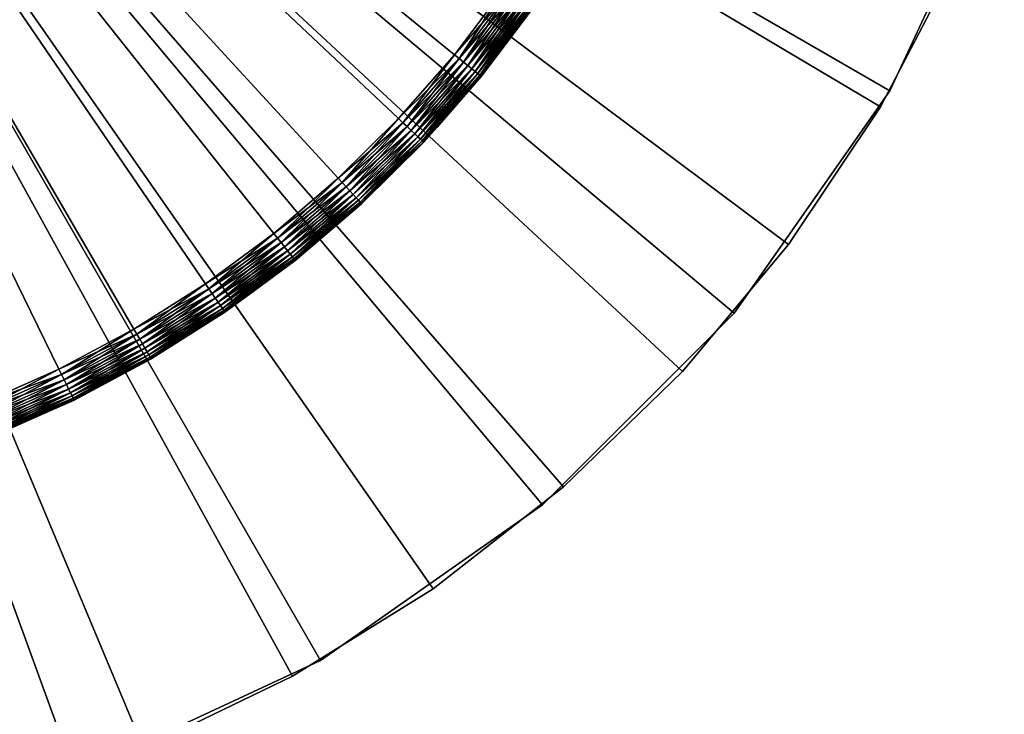
# Model space of a CAD drawing. Extents: x -22 to 22, y -132 to 22.
# Drawn here: x 7 to 21, y -20 to -10 of the extents above; entities that cross this region are included whole.
import ezdxf

# ---------------------------------------------------------------- set-up
doc = ezdxf.new("R2010")
doc.units = 0
for name, color, linetype in [('L2', 7, 'CONTINUOUS'), ('L3', 7, 'CONTINUOUS'), ('L4', 7, 'CONTINUOUS')]:
    doc.layers.add(name, color=color, linetype=linetype)

msp = doc.modelspace()

# ---------------------------------------------------------------- linework, layer by layer
at = {"layer": 'L2', "color": 7}
for points in [[(7.695453, -21.14308, -230), (3.907084, -22.15817, -230), (0, 0, -230)], [(17.236, -14.46272, -230), (14.46272, -17.236, -230), (0, 0, -230)], [(0, 0, -230), (14.46272, -17.236, -230), (11.25, -19.48557, -230)], [(0, 0, -230), (11.25, -19.48557, -230), (7.695453, -21.14308, -230)], [(0, 0, -230), (21.14308, -7.695453, -230), (19.48557, -11.25, -230)], [(0, 0, -230), (19.48557, -11.25, -230), (17.236, -14.46272, -230)], [(14.46272, -17.236), (17.236, -14.46272), (0, 0)], [(0, 0), (17.236, -14.46272), (19.48557, -11.25)], [(0, 0), (19.48557, -11.25), (21.14308, -7.695453)], [(3.907084, -22.15817), (7.695453, -21.14308), (0, 0)], [(0, 0), (7.695453, -21.14308), (11.25, -19.48557)], [(0, 0), (11.25, -19.48557), (14.46272, -17.236)], [(19.48557, -11.25), (19.48557, -11.25, -230), (21.14308, -7.695453, -230)], [(19.48557, -11.25), (21.14308, -7.695453, -230), (21.14308, -7.695453)], [(17.236, -14.46272), (17.236, -14.46272, -230), (19.48557, -11.25, -230)], [(17.236, -14.46272), (19.48557, -11.25, -230), (19.48557, -11.25)], [(14.46272, -17.236), (14.46272, -17.236, -230), (17.236, -14.46272, -230)], [(14.46272, -17.236), (17.236, -14.46272, -230), (17.236, -14.46272)], [(11.25, -19.48557), (11.25, -19.48557, -230), (14.46272, -17.236, -230)], [(11.25, -19.48557), (14.46272, -17.236, -230), (14.46272, -17.236)], [(7.695453, -21.14308), (7.695453, -21.14308, -230), (11.25, -19.48557, -230)], [(7.695453, -21.14308), (11.25, -19.48557, -230), (11.25, -19.48557)]]:
    msp.add_3dface(points, dxfattribs=at)
at = {"layer": 'L3', "color": 7}
for points in [[(9.586187, -14.03941, -2), (8.548145, -14.69453, -2), (0, 0, -2)], [(0, 0, -2), (8.548145, -14.69453, -2), (7.465539, -15.27304, -2)], [(0, 0, -2), (7.465539, -15.27304, -2), (6.344009, -15.77192, -2)], [(12.38013, -11.65043, -2), (11.50718, -12.51338, -2), (0, 0, -2)], [(0, 0, -2), (11.50718, -12.51338, -2), (10.57425, -13.31109, -2)], [(0, 0, -2), (10.57425, -13.31109, -2), (9.586187, -14.03941, -2)], [(0, 0, -2), (13.92816, -9.747121, -2), (13.18852, -10.72674, -2)], [(0, 0, -2), (13.18852, -10.72674, -2), (12.38013, -11.65043, -2)], [(11.50718, -12.51338, 3), (12.38013, -11.65043, 3), (0, 0, 3)], [(0, 0, 3), (12.38013, -11.65043, 3), (13.18852, -10.72674, 3)], [(0, 0, 3), (13.18852, -10.72674, 3), (13.92816, -9.747121, 3)], [(8.548145, -14.69453, 3), (9.586187, -14.03941, 3), (0, 0, 3)], [(0, 0, 3), (9.586187, -14.03941, 3), (10.57425, -13.31109, 3)], [(0, 0, 3), (10.57425, -13.31109, 3), (11.50718, -12.51338, 3)], [(0, 0, 3), (6.344009, -15.77192, 3), (7.465539, -15.27304, 3)], [(0, 0, 3), (7.465539, -15.27304, 3), (8.548145, -14.69453, 3)], [(13.25588, -10.78152, -1.992404), (13.18852, -10.72674, -2), (13.92816, -9.747121, -2)], [(13.92816, -9.747121, 3), (13.18852, -10.72674, 3), (13.99929, -9.796902, 2.992404)], [(13.99929, -9.796902, 2.992404), (13.18852, -10.72674, 3), (13.25588, -10.78152, 2.992404)], [(13.25588, -10.78152, -1.992404), (13.92816, -9.747121, -2), (13.99929, -9.796902, -1.992404)], [(13.32119, -10.83464, -1.969846), (13.25588, -10.78152, -1.992404), (13.99929, -9.796902, -1.992404)], [(13.99929, -9.796902, 2.992404), (13.25588, -10.78152, 2.992404), (14.06827, -9.845171, 2.969846)], [(13.32119, -10.83464, -1.969846), (13.99929, -9.796902, -1.992404), (14.06827, -9.845171, -1.969846)], [(14.06827, -9.845171, 2.969846), (13.25588, -10.78152, 2.992404), (13.32119, -10.83464, 2.969846)], [(13.38247, -10.88448, -1.933013), (13.32119, -10.83464, -1.969846), (14.06827, -9.845171, -1.969846)], [(14.06827, -9.845171, 2.969846), (13.32119, -10.83464, 2.969846), (14.13299, -9.890461, 2.933013)], [(14.13299, -9.890461, 2.933013), (13.32119, -10.83464, 2.969846), (13.38247, -10.88448, 2.933013)], [(13.38247, -10.88448, -1.933013), (14.06827, -9.845171, -1.969846), (14.13299, -9.890461, -1.933013)], [(13.43786, -10.92953, -1.883022), (13.38247, -10.88448, -1.933013), (14.13299, -9.890461, -1.933013)], [(14.13299, -9.890461, 2.933013), (13.38247, -10.88448, 2.933013), (14.19148, -9.931395, 2.883022)], [(14.19148, -9.931395, 2.883022), (13.38247, -10.88448, 2.933013), (13.43786, -10.92953, 2.883022)], [(13.43786, -10.92953, -1.883022), (14.13299, -9.890461, -1.933013), (14.19148, -9.931395, -1.883022)], [(13.48567, -10.96842, -1.821394), (13.43786, -10.92953, -1.883022), (14.19148, -9.931395, -1.883022)], [(14.19148, -9.931395, 2.883022), (13.43786, -10.92953, 2.883022), (14.24197, -9.966731, 2.821394)], [(14.24197, -9.966731, 2.821394), (13.43786, -10.92953, 2.883022), (13.48567, -10.96842, 2.821394)], [(13.48567, -10.96842, -1.821394), (14.19148, -9.931395, -1.883022), (14.24197, -9.966731, -1.821394)], [(13.52445, -10.99996, -1.75), (13.48567, -10.96842, -1.821394), (14.24197, -9.966731, -1.821394)], [(14.24197, -9.966731, 2.821394), (13.48567, -10.96842, 2.821394), (14.28293, -9.995393, 2.75)], [(13.52445, -10.99996, -1.75), (14.24197, -9.966731, -1.821394), (14.28293, -9.995393, -1.75)], [(14.28293, -9.995393, 2.75), (13.48567, -10.96842, 2.821394), (13.52445, -10.99996, 2.75)], [(13.55303, -11.0232, -1.67101), (13.52445, -10.99996, -1.75), (14.28293, -9.995393, -1.75)], [(14.28293, -9.995393, 2.75), (13.52445, -10.99996, 2.75), (14.31311, -10.01651, 2.67101)], [(14.31311, -10.01651, 2.67101), (13.52445, -10.99996, 2.75), (13.55303, -11.0232, 2.67101)], [(13.55303, -11.0232, -1.67101), (14.28293, -9.995393, -1.75), (14.31311, -10.01651, -1.67101)], [(13.57053, -11.03744, -1.586824), (13.55303, -11.0232, -1.67101), (14.31311, -10.01651, -1.67101)], [(14.31311, -10.01651, 2.67101), (13.55303, -11.0232, 2.67101), (14.33159, -10.02945, 2.586824)], [(14.33159, -10.02945, 2.586824), (13.55303, -11.0232, 2.67101), (13.57053, -11.03744, 2.586824)], [(13.57053, -11.03744, -1.586824), (14.31311, -10.01651, -1.67101), (14.33159, -10.02945, -1.586824)], [(14.33159, -10.02945, -1.586824), (14.05538, -10.40787, -1.5), (13.57053, -11.03744, -1.586824)], [(14.33159, -10.02945, 2.586824), (13.57053, -11.03744, 2.586824), (14.05538, -10.40787, 2.5)], [(14.33159, -10.02945, -1.586824), (14.33781, -10.0338, -1.5), (14.05538, -10.40787, -1.5)], [(14.05538, -10.40787, 2.5), (14.33781, -10.0338, 2.5), (14.33159, -10.02945, 2.586824)], [(14.33781, -10.0338, -1.5), (14.33781, -10.0338, 2.5), (14.05538, -10.40787, -1.5)], [(14.05538, -10.40787, -1.5), (14.33781, -10.0338, 2.5), (14.05538, -10.40787, 2.5)], [(13.57053, -11.03744, -1.586824), (14.05538, -10.40787, -1.5), (13.57642, -11.04223, -1.5)], [(14.05538, -10.40787, 2.5), (13.57053, -11.03744, 2.586824), (13.57642, -11.04223, 2.5)], [(14.05538, -10.40787, -1.5), (14.05538, -10.40787, 2.5), (13.57642, -11.04223, -1.5)], [(13.57642, -11.04223, -1.5), (14.05538, -10.40787, 2.5), (13.57642, -11.04223, 2.5)], [(12.44335, -11.70993, -1.992404), (12.38013, -11.65043, -2), (13.18852, -10.72674, -2)], [(12.38013, -11.65043, 3), (13.25588, -10.78152, 2.992404), (13.18852, -10.72674, 3)], [(12.44335, -11.70993, 2.992404), (13.25588, -10.78152, 2.992404), (12.38013, -11.65043, 3)], [(12.44335, -11.70993, -1.992404), (13.18852, -10.72674, -2), (13.25588, -10.78152, -1.992404)], [(12.50466, -11.76763, -1.969846), (12.44335, -11.70993, -1.992404), (13.25588, -10.78152, -1.992404)], [(12.44335, -11.70993, 2.992404), (13.32119, -10.83464, 2.969846), (13.25588, -10.78152, 2.992404)], [(12.50466, -11.76763, -1.969846), (13.25588, -10.78152, -1.992404), (13.32119, -10.83464, -1.969846)], [(12.50466, -11.76763, 2.969846), (13.32119, -10.83464, 2.969846), (12.44335, -11.70993, 2.992404)], [(12.56219, -11.82176, -1.933013), (12.50466, -11.76763, -1.969846), (13.32119, -10.83464, -1.969846)], [(12.50466, -11.76763, 2.969846), (13.38247, -10.88448, 2.933013), (13.32119, -10.83464, 2.969846)], [(12.56219, -11.82176, 2.933013), (13.38247, -10.88448, 2.933013), (12.50466, -11.76763, 2.969846)], [(12.56219, -11.82176, -1.933013), (13.32119, -10.83464, -1.969846), (13.38247, -10.88448, -1.933013)], [(12.61418, -11.87069, -1.883022), (12.56219, -11.82176, -1.933013), (13.38247, -10.88448, -1.933013)], [(12.56219, -11.82176, 2.933013), (13.43786, -10.92953, 2.883022), (13.38247, -10.88448, 2.933013)], [(12.61418, -11.87069, 2.883022), (13.43786, -10.92953, 2.883022), (12.56219, -11.82176, 2.933013)], [(12.61418, -11.87069, -1.883022), (13.38247, -10.88448, -1.933013), (13.43786, -10.92953, -1.883022)], [(12.65906, -11.91292, -1.821394), (12.61418, -11.87069, -1.883022), (13.43786, -10.92953, -1.883022)], [(12.61418, -11.87069, 2.883022), (13.48567, -10.96842, 2.821394), (13.43786, -10.92953, 2.883022)], [(12.65906, -11.91292, 2.821394), (13.48567, -10.96842, 2.821394), (12.61418, -11.87069, 2.883022)], [(12.65906, -11.91292, -1.821394), (13.43786, -10.92953, -1.883022), (13.48567, -10.96842, -1.821394)], [(12.69546, -11.94718, -1.75), (12.65906, -11.91292, -1.821394), (13.48567, -10.96842, -1.821394)], [(12.65906, -11.91292, 2.821394), (13.52445, -10.99996, 2.75), (13.48567, -10.96842, 2.821394)], [(12.69546, -11.94718, -1.75), (13.48567, -10.96842, -1.821394), (13.52445, -10.99996, -1.75)], [(12.69546, -11.94718, 2.75), (13.52445, -10.99996, 2.75), (12.65906, -11.91292, 2.821394)], [(12.72229, -11.97242, -1.67101), (12.69546, -11.94718, -1.75), (13.52445, -10.99996, -1.75)], [(12.69546, -11.94718, 2.75), (13.55303, -11.0232, 2.67101), (13.52445, -10.99996, 2.75)], [(12.72229, -11.97242, 2.67101), (13.55303, -11.0232, 2.67101), (12.69546, -11.94718, 2.75)], [(12.72229, -11.97242, -1.67101), (13.52445, -10.99996, -1.75), (13.55303, -11.0232, -1.67101)], [(12.73871, -11.98788, -1.586824), (12.72229, -11.97242, -1.67101), (13.55303, -11.0232, -1.67101)], [(12.72229, -11.97242, 2.67101), (13.57053, -11.03744, 2.586824), (13.55303, -11.0232, 2.67101)], [(12.73871, -11.98788, 2.586824), (13.57053, -11.03744, 2.586824), (12.72229, -11.97242, 2.67101)], [(12.73871, -11.98788, -1.586824), (13.55303, -11.0232, -1.67101), (13.57053, -11.03744, -1.586824)], [(12.93212, -11.77842, -1.5), (12.73871, -11.98788, -1.586824), (13.57053, -11.03744, -1.586824)], [(12.73871, -11.98788, 2.586824), (12.93212, -11.77842, 2.5), (13.57053, -11.03744, 2.586824)], [(13.57053, -11.03744, -1.586824), (13.57642, -11.04223, -1.5), (12.93212, -11.77842, -1.5)], [(12.93212, -11.77842, 2.5), (13.57642, -11.04223, 2.5), (13.57053, -11.03744, 2.586824)], [(13.57642, -11.04223, -1.5), (13.57642, -11.04223, 2.5), (12.93212, -11.77842, -1.5)], [(12.93212, -11.77842, -1.5), (13.57642, -11.04223, 2.5), (12.93212, -11.77842, 2.5)], [(11.56596, -12.57729, -1.992404), (11.50718, -12.51338, -2), (12.38013, -11.65043, -2)], [(12.38013, -11.65043, 3), (11.50718, -12.51338, 3), (12.44335, -11.70993, 2.992404)], [(11.56596, -12.57729, -1.992404), (12.38013, -11.65043, -2), (12.44335, -11.70993, -1.992404)], [(12.44335, -11.70993, 2.992404), (11.50718, -12.51338, 3), (11.56596, -12.57729, 2.992404)], [(11.62294, -12.63926, -1.969846), (11.56596, -12.57729, -1.992404), (12.44335, -11.70993, -1.992404)], [(12.44335, -11.70993, 2.992404), (11.56596, -12.57729, 2.992404), (12.50466, -11.76763, 2.969846)], [(12.50466, -11.76763, 2.969846), (11.56596, -12.57729, 2.992404), (11.62294, -12.63926, 2.969846)], [(11.62294, -12.63926, -1.969846), (12.44335, -11.70993, -1.992404), (12.50466, -11.76763, -1.969846)], [(11.67641, -12.6974, -1.933013), (11.62294, -12.63926, -1.969846), (12.50466, -11.76763, -1.969846)], [(12.50466, -11.76763, 2.969846), (11.62294, -12.63926, 2.969846), (12.56219, -11.82176, 2.933013)], [(12.56219, -11.82176, 2.933013), (11.62294, -12.63926, 2.969846), (11.67641, -12.6974, 2.933013)], [(11.67641, -12.6974, -1.933013), (12.50466, -11.76763, -1.969846), (12.56219, -11.82176, -1.933013)], [(11.72473, -12.74995, -1.883022), (11.67641, -12.6974, -1.933013), (12.56219, -11.82176, -1.933013)], [(12.56219, -11.82176, 2.933013), (11.67641, -12.6974, 2.933013), (12.61418, -11.87069, 2.883022)], [(11.72473, -12.74995, -1.883022), (12.56219, -11.82176, -1.933013), (12.61418, -11.87069, -1.883022)], [(12.93212, -11.77842, -1.5), (12.74425, -11.99309, -1.5), (12.73871, -11.98788, -1.586824)], [(12.74425, -11.99309, 2.5), (12.93212, -11.77842, 2.5), (12.73871, -11.98788, 2.586824)], [(12.93212, -11.77842, -1.5), (12.93212, -11.77842, 2.5), (12.74425, -11.99309, -1.5)], [(12.74425, -11.99309, -1.5), (12.93212, -11.77842, 2.5), (12.74425, -11.99309, 2.5)], [(12.61418, -11.87069, 2.883022), (11.67641, -12.6974, 2.933013), (11.72473, -12.74995, 2.883022)], [(11.76645, -12.79532, -1.821394), (11.72473, -12.74995, -1.883022), (12.61418, -11.87069, -1.883022)], [(12.61418, -11.87069, 2.883022), (11.72473, -12.74995, 2.883022), (12.65906, -11.91292, 2.821394)], [(12.65906, -11.91292, 2.821394), (11.72473, -12.74995, 2.883022), (11.76645, -12.79532, 2.821394)], [(11.76645, -12.79532, -1.821394), (12.61418, -11.87069, -1.883022), (12.65906, -11.91292, -1.821394)], [(11.80029, -12.83211, -1.75), (11.76645, -12.79532, -1.821394), (12.65906, -11.91292, -1.821394)], [(12.65906, -11.91292, 2.821394), (11.76645, -12.79532, 2.821394), (12.69546, -11.94718, 2.75)], [(12.69546, -11.94718, 2.75), (11.76645, -12.79532, 2.821394), (11.80029, -12.83211, 2.75)], [(11.80029, -12.83211, -1.75), (12.65906, -11.91292, -1.821394), (12.69546, -11.94718, -1.75)], [(11.82522, -12.85923, -1.67101), (11.80029, -12.83211, -1.75), (12.69546, -11.94718, -1.75)], [(12.69546, -11.94718, 2.75), (11.80029, -12.83211, 2.75), (12.72229, -11.97242, 2.67101)], [(11.82522, -12.85923, -1.67101), (12.69546, -11.94718, -1.75), (12.72229, -11.97242, -1.67101)], [(12.72229, -11.97242, 2.67101), (11.80029, -12.83211, 2.75), (11.82522, -12.85923, 2.67101)], [(11.84049, -12.87583, -1.586824), (11.82522, -12.85923, -1.67101), (12.72229, -11.97242, -1.67101)], [(12.72229, -11.97242, 2.67101), (11.82522, -12.85923, 2.67101), (12.73871, -11.98788, 2.586824)], [(12.73871, -11.98788, 2.586824), (11.82522, -12.85923, 2.67101), (11.84049, -12.87583, 2.586824)], [(11.84049, -12.87583, -1.586824), (12.72229, -11.97242, -1.67101), (12.73871, -11.98788, -1.586824)], [(12.73871, -11.98788, -1.586824), (11.84563, -12.88142, -1.5), (11.84049, -12.87583, -1.586824)], [(12.73871, -11.98788, 2.586824), (11.84049, -12.87583, 2.586824), (12.74425, -11.99309, 2.5)], [(12.74425, -11.99309, 2.5), (11.84049, -12.87583, 2.586824), (11.84563, -12.88142, 2.5)], [(12.73871, -11.98788, -1.586824), (12.74425, -11.99309, -1.5), (11.84563, -12.88142, -1.5)], [(12.74425, -11.99309, -1.5), (12.74425, -11.99309, 2.5), (11.84563, -12.88142, -1.5)], [(11.84563, -12.88142, -1.5), (12.74425, -11.99309, 2.5), (11.84563, -12.88142, 2.5)], [(10.62826, -13.37908, -1.992404), (10.57425, -13.31109, -2), (11.50718, -12.51338, -2)], [(11.50718, -12.51338, 3), (10.57425, -13.31109, 3), (11.56596, -12.57729, 2.992404)], [(10.62826, -13.37908, -1.992404), (11.50718, -12.51338, -2), (11.56596, -12.57729, -1.992404)], [(11.56596, -12.57729, 2.992404), (10.57425, -13.31109, 3), (10.62826, -13.37908, 2.992404)], [(10.68062, -13.445, -1.969846), (10.62826, -13.37908, -1.992404), (11.56596, -12.57729, -1.992404)], [(11.56596, -12.57729, 2.992404), (10.62826, -13.37908, 2.992404), (11.62294, -12.63926, 2.969846)], [(11.62294, -12.63926, 2.969846), (10.62826, -13.37908, 2.992404), (10.68062, -13.445, 2.969846)], [(10.68062, -13.445, -1.969846), (11.56596, -12.57729, -1.992404), (11.62294, -12.63926, -1.969846)], [(10.72975, -13.50685, -1.933013), (10.68062, -13.445, -1.969846), (11.62294, -12.63926, -1.969846)], [(11.62294, -12.63926, 2.969846), (10.68062, -13.445, 2.969846), (11.67641, -12.6974, 2.933013)], [(10.72975, -13.50685, -1.933013), (11.62294, -12.63926, -1.969846), (11.67641, -12.6974, -1.933013)], [(11.67641, -12.6974, 2.933013), (10.68062, -13.445, 2.969846), (10.72975, -13.50685, 2.933013)], [(10.77416, -13.56275, -1.883022), (10.72975, -13.50685, -1.933013), (11.67641, -12.6974, -1.933013)], [(11.67641, -12.6974, 2.933013), (10.72975, -13.50685, 2.933013), (11.72473, -12.74995, 2.883022)], [(11.72473, -12.74995, 2.883022), (10.72975, -13.50685, 2.933013), (10.77416, -13.56275, 2.883022)], [(10.77416, -13.56275, -1.883022), (11.67641, -12.6974, -1.933013), (11.72473, -12.74995, -1.883022)], [(10.8125, -13.611, -1.821394), (10.77416, -13.56275, -1.883022), (11.72473, -12.74995, -1.883022)], [(11.72473, -12.74995, 2.883022), (10.77416, -13.56275, 2.883022), (11.76645, -12.79532, 2.821394)], [(11.76645, -12.79532, 2.821394), (10.77416, -13.56275, 2.883022), (10.8125, -13.611, 2.821394)], [(10.8125, -13.611, -1.821394), (11.72473, -12.74995, -1.883022), (11.76645, -12.79532, -1.821394)], [(10.84359, -13.65015, -1.75), (10.8125, -13.611, -1.821394), (11.76645, -12.79532, -1.821394)], [(11.76645, -12.79532, 2.821394), (10.8125, -13.611, 2.821394), (11.80029, -12.83211, 2.75)], [(10.84359, -13.65015, -1.75), (11.76645, -12.79532, -1.821394), (11.80029, -12.83211, -1.75)], [(11.80029, -12.83211, 2.75), (10.8125, -13.611, 2.821394), (10.84359, -13.65015, 2.75)], [(10.8665, -13.67899, -1.67101), (10.84359, -13.65015, -1.75), (11.80029, -12.83211, -1.75)], [(11.80029, -12.83211, 2.75), (10.84359, -13.65015, 2.75), (11.82522, -12.85923, 2.67101)], [(11.82522, -12.85923, 2.67101), (10.84359, -13.65015, 2.75), (10.8665, -13.67899, 2.67101)], [(10.8665, -13.67899, -1.67101), (11.80029, -12.83211, -1.75), (11.82522, -12.85923, -1.67101)], [(10.88053, -13.69665, -1.586824), (10.8665, -13.67899, -1.67101), (11.82522, -12.85923, -1.67101)], [(11.82522, -12.85923, 2.67101), (10.8665, -13.67899, 2.67101), (11.84049, -12.87583, 2.586824)], [(11.84049, -12.87583, 2.586824), (10.8665, -13.67899, 2.67101), (10.88053, -13.69665, 2.586824)], [(10.88053, -13.69665, -1.586824), (11.82522, -12.85923, -1.67101), (11.84049, -12.87583, -1.586824)], [(11.84049, -12.87583, -1.586824), (11.67528, -13.02708, -1.5), (10.88053, -13.69665, -1.586824)], [(10.88053, -13.69665, 2.586824), (10.88526, -13.7026, 2.5), (11.84049, -12.87583, 2.586824)], [(11.84049, -12.87583, 2.586824), (10.88526, -13.7026, 2.5), (11.67528, -13.02708, 2.5)], [(11.84049, -12.87583, -1.586824), (11.84563, -12.88142, -1.5), (11.67528, -13.02708, -1.5)], [(11.84049, -12.87583, 2.586824), (11.67528, -13.02708, 2.5), (11.84563, -12.88142, 2.5)], [(11.84563, -12.88142, -1.5), (11.84563, -12.88142, 2.5), (11.67528, -13.02708, -1.5)], [(11.67528, -13.02708, -1.5), (11.84563, -12.88142, 2.5), (11.67528, -13.02708, 2.5)], [(10.88053, -13.69665, -1.586824), (11.67528, -13.02708, -1.5), (10.88526, -13.7026, -1.5)], [(11.67528, -13.02708, -1.5), (11.67528, -13.02708, 2.5), (10.88526, -13.7026, -1.5)], [(10.88526, -13.7026, -1.5), (11.67528, -13.02708, 2.5), (10.88526, -13.7026, 2.5)], [(9.635147, -14.11111, -1.992404), (9.586187, -14.03941, -2), (10.57425, -13.31109, -2)], [(9.586187, -14.03941, 3), (10.62826, -13.37908, 2.992404), (10.57425, -13.31109, 3)], [(9.635147, -14.11111, 2.992404), (10.62826, -13.37908, 2.992404), (9.586187, -14.03941, 3)], [(9.635147, -14.11111, -1.992404), (10.57425, -13.31109, -2), (10.62826, -13.37908, -1.992404)], [(9.682619, -14.18064, -1.969846), (9.635147, -14.11111, -1.992404), (10.62826, -13.37908, -1.992404)], [(9.635147, -14.11111, 2.992404), (10.68062, -13.445, 2.969846), (10.62826, -13.37908, 2.992404)], [(9.682619, -14.18064, -1.969846), (10.62826, -13.37908, -1.992404), (10.68062, -13.445, -1.969846)], [(9.682619, -14.18064, 2.969846), (10.68062, -13.445, 2.969846), (9.635147, -14.11111, 2.992404)], [(9.72716, -14.24587, -1.933013), (9.682619, -14.18064, -1.969846), (10.68062, -13.445, -1.969846)], [(9.682619, -14.18064, 2.969846), (10.72975, -13.50685, 2.933013), (10.68062, -13.445, 2.969846)], [(9.72716, -14.24587, 2.933013), (10.72975, -13.50685, 2.933013), (9.682619, -14.18064, 2.969846)], [(9.72716, -14.24587, -1.933013), (10.68062, -13.445, -1.969846), (10.72975, -13.50685, -1.933013)], [(9.767419, -14.30483, -1.883022), (9.72716, -14.24587, -1.933013), (10.72975, -13.50685, -1.933013)], [(9.72716, -14.24587, 2.933013), (10.77416, -13.56275, 2.883022), (10.72975, -13.50685, 2.933013)], [(9.767419, -14.30483, -1.883022), (10.72975, -13.50685, -1.933013), (10.77416, -13.56275, -1.883022)], [(9.767419, -14.30483, 2.883022), (10.77416, -13.56275, 2.883022), (9.72716, -14.24587, 2.933013)], [(9.80217, -14.35573, -1.821394), (9.767419, -14.30483, -1.883022), (10.77416, -13.56275, -1.883022)], [(9.767419, -14.30483, 2.883022), (10.8125, -13.611, 2.821394), (10.77416, -13.56275, 2.883022)], [(9.80217, -14.35573, 2.821394), (10.8125, -13.611, 2.821394), (9.767419, -14.30483, 2.883022)], [(9.80217, -14.35573, -1.821394), (10.77416, -13.56275, -1.883022), (10.8125, -13.611, -1.821394)], [(9.830359, -14.39701, -1.75), (9.80217, -14.35573, -1.821394), (10.8125, -13.611, -1.821394)], [(9.80217, -14.35573, 2.821394), (10.84359, -13.65015, 2.75), (10.8125, -13.611, 2.821394)], [(9.830359, -14.39701, 2.75), (10.84359, -13.65015, 2.75), (9.80217, -14.35573, 2.821394)], [(9.830359, -14.39701, -1.75), (10.8125, -13.611, -1.821394), (10.84359, -13.65015, -1.75)], [(9.85113, -14.42743, -1.67101), (9.830359, -14.39701, -1.75), (10.84359, -13.65015, -1.75)], [(9.830359, -14.39701, 2.75), (10.8665, -13.67899, 2.67101), (10.84359, -13.65015, 2.75)], [(9.85113, -14.42743, -1.67101), (10.84359, -13.65015, -1.75), (10.8665, -13.67899, -1.67101)], [(9.85113, -14.42743, 2.67101), (10.8665, -13.67899, 2.67101), (9.830359, -14.39701, 2.75)], [(9.863851, -14.44606, -1.586824), (9.85113, -14.42743, -1.67101), (10.8665, -13.67899, -1.67101)], [(9.85113, -14.42743, 2.67101), (10.88053, -13.69665, 2.586824), (10.8665, -13.67899, 2.67101)], [(9.863851, -14.44606, 2.586824), (10.88053, -13.69665, 2.586824), (9.85113, -14.42743, 2.67101)], [(9.863851, -14.44606, -1.586824), (10.8665, -13.67899, -1.67101), (10.88053, -13.69665, -1.586824)], [(10.29465, -14.13794, -1.5), (9.863851, -14.44606, -1.586824), (10.88053, -13.69665, -1.586824)], [(9.863851, -14.44606, 2.586824), (10.29465, -14.13794, 2.5), (10.88053, -13.69665, 2.586824)], [(10.88053, -13.69665, -1.586824), (10.88526, -13.7026, -1.5), (10.29465, -14.13794, -1.5)], [(10.29465, -14.13794, 2.5), (10.88526, -13.7026, 2.5), (10.88053, -13.69665, 2.586824)], [(10.88526, -13.7026, -1.5), (10.88526, -13.7026, 2.5), (10.29465, -14.13794, -1.5)], [(10.29465, -14.13794, -1.5), (10.88526, -13.7026, 2.5), (10.29465, -14.13794, 2.5)], [(8.591804, -14.76958, -1.992404), (8.548145, -14.69453, -2), (9.586187, -14.03941, -2)], [(8.548145, -14.69453, 3), (9.635147, -14.11111, 2.992404), (9.586187, -14.03941, 3)], [(8.591804, -14.76958, -1.992404), (9.586187, -14.03941, -2), (9.635147, -14.11111, -1.992404)], [(8.591804, -14.76958, 2.992404), (9.635147, -14.11111, 2.992404), (8.548145, -14.69453, 3)], [(8.634135, -14.84235, -1.969846), (8.591804, -14.76958, -1.992404), (9.635147, -14.11111, -1.992404)], [(8.591804, -14.76958, 2.992404), (9.682619, -14.18064, 2.969846), (9.635147, -14.11111, 2.992404)], [(8.634135, -14.84235, 2.969846), (9.682619, -14.18064, 2.969846), (8.591804, -14.76958, 2.992404)], [(8.634135, -14.84235, -1.969846), (9.635147, -14.11111, -1.992404), (9.682619, -14.18064, -1.969846)], [(8.673854, -14.91063, -1.933013), (8.634135, -14.84235, -1.969846), (9.682619, -14.18064, -1.969846)], [(8.634135, -14.84235, 2.969846), (9.72716, -14.24587, 2.933013), (9.682619, -14.18064, 2.969846)], [(8.673854, -14.91063, -1.933013), (9.682619, -14.18064, -1.969846), (9.72716, -14.24587, -1.933013)], [(10.29465, -14.13794, -1.5), (9.868134, -14.45233, -1.5), (9.863851, -14.44606, -1.586824)], [(9.868134, -14.45233, 2.5), (10.29465, -14.13794, 2.5), (9.863851, -14.44606, 2.586824)], [(10.29465, -14.13794, -1.5), (10.29465, -14.13794, 2.5), (9.868134, -14.45233, -1.5)], [(9.868134, -14.45233, -1.5), (10.29465, -14.13794, 2.5), (9.868134, -14.45233, 2.5)], [(8.673854, -14.91063, 2.933013), (9.72716, -14.24587, 2.933013), (8.634135, -14.84235, 2.969846)], [(8.709752, -14.97234, -1.883022), (8.673854, -14.91063, -1.933013), (9.72716, -14.24587, -1.933013)], [(8.673854, -14.91063, 2.933013), (9.767419, -14.30483, 2.883022), (9.72716, -14.24587, 2.933013)], [(8.709752, -14.97234, 2.883022), (9.767419, -14.30483, 2.883022), (8.673854, -14.91063, 2.933013)], [(8.709752, -14.97234, -1.883022), (9.72716, -14.24587, -1.933013), (9.767419, -14.30483, -1.883022)], [(8.740742, -15.02561, -1.821394), (8.709752, -14.97234, -1.883022), (9.767419, -14.30483, -1.883022)], [(8.709752, -14.97234, 2.883022), (9.80217, -14.35573, 2.821394), (9.767419, -14.30483, 2.883022)], [(8.740742, -15.02561, 2.821394), (9.80217, -14.35573, 2.821394), (8.709752, -14.97234, 2.883022)], [(8.740742, -15.02561, -1.821394), (9.767419, -14.30483, -1.883022), (9.80217, -14.35573, -1.821394)], [(8.765879, -15.06882, -1.75), (8.740742, -15.02561, -1.821394), (9.80217, -14.35573, -1.821394)], [(8.740742, -15.02561, 2.821394), (9.830359, -14.39701, 2.75), (9.80217, -14.35573, 2.821394)], [(8.765879, -15.06882, -1.75), (9.80217, -14.35573, -1.821394), (9.830359, -14.39701, -1.75)], [(8.765879, -15.06882, 2.75), (9.830359, -14.39701, 2.75), (8.740742, -15.02561, 2.821394)], [(8.784399, -15.10066, -1.67101), (8.765879, -15.06882, -1.75), (9.830359, -14.39701, -1.75)], [(8.765879, -15.06882, 2.75), (9.85113, -14.42743, 2.67101), (9.830359, -14.39701, 2.75)], [(8.784399, -15.10066, 2.67101), (9.85113, -14.42743, 2.67101), (8.765879, -15.06882, 2.75)], [(8.784399, -15.10066, -1.67101), (9.830359, -14.39701, -1.75), (9.85113, -14.42743, -1.67101)], [(8.795742, -15.12016, -1.586824), (8.784399, -15.10066, -1.67101), (9.85113, -14.42743, -1.67101)], [(8.784399, -15.10066, 2.67101), (9.863851, -14.44606, 2.586824), (9.85113, -14.42743, 2.67101)], [(8.795742, -15.12016, 2.586824), (9.863851, -14.44606, 2.586824), (8.784399, -15.10066, 2.67101)], [(8.795742, -15.12016, -1.586824), (9.85113, -14.42743, -1.67101), (9.863851, -14.44606, -1.586824)], [(9.863851, -14.44606, -1.586824), (8.81679, -15.11585, -1.5), (8.795742, -15.12016, -1.586824)], [(8.795742, -15.12016, 2.586824), (8.81679, -15.11585, 2.5), (9.863851, -14.44606, 2.586824)], [(9.863851, -14.44606, -1.586824), (9.868134, -14.45233, -1.5), (8.81679, -15.11585, -1.5)], [(8.81679, -15.11585, 2.5), (9.868134, -14.45233, 2.5), (9.863851, -14.44606, 2.586824)], [(9.868134, -14.45233, -1.5), (9.868134, -14.45233, 2.5), (8.81679, -15.11585, -1.5)], [(8.81679, -15.11585, -1.5), (9.868134, -14.45233, 2.5), (8.81679, -15.11585, 2.5)], [(7.503667, -15.35104, -1.992404), (7.465539, -15.27304, -2), (8.548145, -14.69453, -2)], [(8.548145, -14.69453, 3), (7.465539, -15.27304, 3), (8.591804, -14.76958, 2.992404)], [(8.591804, -14.76958, 2.992404), (7.465539, -15.27304, 3), (7.503667, -15.35104, 2.992404)], [(7.503667, -15.35104, -1.992404), (8.548145, -14.69453, -2), (8.591804, -14.76958, -1.992404)], [(7.540637, -15.42668, -1.969846), (7.503667, -15.35104, -1.992404), (8.591804, -14.76958, -1.992404)], [(8.591804, -14.76958, 2.992404), (7.503667, -15.35104, 2.992404), (8.634135, -14.84235, 2.969846)], [(7.540637, -15.42668, -1.969846), (8.591804, -14.76958, -1.992404), (8.634135, -14.84235, -1.969846)], [(8.634135, -14.84235, 2.969846), (7.503667, -15.35104, 2.992404), (7.540637, -15.42668, 2.969846)], [(7.575326, -15.49764, -1.933013), (7.540637, -15.42668, -1.969846), (8.634135, -14.84235, -1.969846)], [(8.634135, -14.84235, 2.969846), (7.540637, -15.42668, 2.969846), (8.673854, -14.91063, 2.933013)], [(8.673854, -14.91063, 2.933013), (7.540637, -15.42668, 2.969846), (7.575326, -15.49764, 2.933013)], [(7.575326, -15.49764, -1.933013), (8.634135, -14.84235, -1.969846), (8.673854, -14.91063, -1.933013)], [(7.606678, -15.56178, -1.883022), (7.575326, -15.49764, -1.933013), (8.673854, -14.91063, -1.933013)], [(8.673854, -14.91063, 2.933013), (7.575326, -15.49764, 2.933013), (8.709752, -14.97234, 2.883022)], [(7.606678, -15.56178, -1.883022), (8.673854, -14.91063, -1.933013), (8.709752, -14.97234, -1.883022)], [(8.709752, -14.97234, 2.883022), (7.575326, -15.49764, 2.933013), (7.606678, -15.56178, 2.883022)], [(7.633742, -15.61715, -1.821394), (7.606678, -15.56178, -1.883022), (8.709752, -14.97234, -1.883022)], [(8.709752, -14.97234, 2.883022), (7.606678, -15.56178, 2.883022), (8.740742, -15.02561, 2.821394)], [(8.740742, -15.02561, 2.821394), (7.606678, -15.56178, 2.883022), (7.633742, -15.61715, 2.821394)], [(7.633742, -15.61715, -1.821394), (8.709752, -14.97234, -1.883022), (8.740742, -15.02561, -1.821394)], [(7.655696, -15.66206, -1.75), (7.633742, -15.61715, -1.821394), (8.740742, -15.02561, -1.821394)], [(8.740742, -15.02561, 2.821394), (7.633742, -15.61715, 2.821394), (8.765879, -15.06882, 2.75)], [(8.765879, -15.06882, 2.75), (7.633742, -15.61715, 2.821394), (7.655696, -15.66206, 2.75)], [(7.655696, -15.66206, -1.75), (8.740742, -15.02561, -1.821394), (8.765879, -15.06882, -1.75)], [(7.671871, -15.69515, -1.67101), (7.655696, -15.66206, -1.75), (8.765879, -15.06882, -1.75)], [(8.765879, -15.06882, 2.75), (7.655696, -15.66206, 2.75), (8.784399, -15.10066, 2.67101)], [(7.671871, -15.69515, -1.67101), (8.765879, -15.06882, -1.75), (8.784399, -15.10066, -1.67101)], [(8.784399, -15.10066, 2.67101), (7.655696, -15.66206, 2.75), (7.671871, -15.69515, 2.67101)], [(7.681777, -15.71542, -1.586824), (7.671871, -15.69515, -1.67101), (8.784399, -15.10066, -1.67101)], [(8.784399, -15.10066, 2.67101), (7.671871, -15.69515, 2.67101), (8.795742, -15.12016, 2.586824)], [(8.795742, -15.12016, 2.586824), (7.671871, -15.69515, 2.67101), (7.681777, -15.71542, 2.586824)], [(7.681777, -15.71542, -1.586824), (8.784399, -15.10066, -1.67101), (8.795742, -15.12016, -1.586824)], [(8.795742, -15.12016, -1.586824), (7.685113, -15.72225, -1.5), (7.681777, -15.71542, -1.586824)], [(8.795742, -15.12016, 2.586824), (7.681777, -15.71542, 2.586824), (8.799562, -15.12672, 2.5)], [(8.799562, -15.12672, 2.5), (7.681777, -15.71542, 2.586824), (7.685113, -15.72225, 2.5)], [(8.795742, -15.12016, -1.586824), (8.799562, -15.12672, -1.5), (7.685113, -15.72225, -1.5)], [(8.799562, -15.12672, -1.5), (8.799562, -15.12672, 2.5), (7.685113, -15.72225, -1.5)], [(7.685113, -15.72225, -1.5), (8.799562, -15.12672, 2.5), (7.685113, -15.72225, 2.5)], [(8.81679, -15.11585, -1.5), (8.799562, -15.12672, -1.5), (8.795742, -15.12016, -1.586824)], [(8.799562, -15.12672, 2.5), (8.81679, -15.11585, 2.5), (8.795742, -15.12016, 2.586824)], [(8.81679, -15.11585, -1.5), (8.81679, -15.11585, 2.5), (8.799562, -15.12672, -1.5)], [(8.799562, -15.12672, -1.5), (8.81679, -15.11585, 2.5), (8.799562, -15.12672, 2.5)], [(6.37641, -15.85247, -1.992404), (6.344009, -15.77192, -2), (7.465539, -15.27304, -2)], [(7.465539, -15.27304, 3), (6.344009, -15.77192, 3), (7.503667, -15.35104, 2.992404)], [(7.503667, -15.35104, 2.992404), (6.344009, -15.77192, 3), (6.37641, -15.85247, 2.992404)], [(6.37641, -15.85247, -1.992404), (7.465539, -15.27304, -2), (7.503667, -15.35104, -1.992404)], [(6.407826, -15.93058, -1.969846), (6.37641, -15.85247, -1.992404), (7.503667, -15.35104, -1.992404)], [(7.503667, -15.35104, 2.992404), (6.37641, -15.85247, 2.992404), (7.540637, -15.42668, 2.969846)], [(6.407826, -15.93058, -1.969846), (7.503667, -15.35104, -1.992404), (7.540637, -15.42668, -1.969846)], [(7.540637, -15.42668, 2.969846), (6.37641, -15.85247, 2.992404), (6.407826, -15.93058, 2.969846)], [(6.437303, -16.00386, -1.933013), (6.407826, -15.93058, -1.969846), (7.540637, -15.42668, -1.969846)], [(7.540637, -15.42668, 2.969846), (6.407826, -15.93058, 2.969846), (7.575326, -15.49764, 2.933013)], [(7.575326, -15.49764, 2.933013), (6.407826, -15.93058, 2.969846), (6.437303, -16.00386, 2.933013)], [(6.437303, -16.00386, -1.933013), (7.540637, -15.42668, -1.969846), (7.575326, -15.49764, -1.933013)], [(6.463946, -16.0701, -1.883022), (6.437303, -16.00386, -1.933013), (7.575326, -15.49764, -1.933013)], [(7.575326, -15.49764, 2.933013), (6.437303, -16.00386, 2.933013), (7.606678, -15.56178, 2.883022)], [(6.463946, -16.0701, -1.883022), (7.575326, -15.49764, -1.933013), (7.606678, -15.56178, -1.883022)], [(7.606678, -15.56178, 2.883022), (6.437303, -16.00386, 2.933013), (6.463946, -16.0701, 2.883022)], [(6.486944, -16.12728, -1.821394), (6.463946, -16.0701, -1.883022), (7.606678, -15.56178, -1.883022)], [(7.606678, -15.56178, 2.883022), (6.463946, -16.0701, 2.883022), (7.633742, -15.61715, 2.821394)], [(7.633742, -15.61715, 2.821394), (6.463946, -16.0701, 2.883022), (6.486944, -16.12728, 2.821394)], [(6.486944, -16.12728, -1.821394), (7.606678, -15.56178, -1.883022), (7.633742, -15.61715, -1.821394)], [(6.5056, -16.17365, -1.75), (6.486944, -16.12728, -1.821394), (7.633742, -15.61715, -1.821394)], [(7.633742, -15.61715, 2.821394), (6.486944, -16.12728, 2.821394), (7.655696, -15.66206, 2.75)], [(7.655696, -15.66206, 2.75), (6.486944, -16.12728, 2.821394), (6.5056, -16.17365, 2.75)], [(6.5056, -16.17365, -1.75), (7.633742, -15.61715, -1.821394), (7.655696, -15.66206, -1.75)], [(6.519345, -16.20783, -1.67101), (6.5056, -16.17365, -1.75), (7.655696, -15.66206, -1.75)], [(7.655696, -15.66206, 2.75), (6.5056, -16.17365, 2.75), (7.671871, -15.69515, 2.67101)], [(6.519345, -16.20783, -1.67101), (7.655696, -15.66206, -1.75), (7.671871, -15.69515, -1.67101)], [(7.671871, -15.69515, 2.67101), (6.5056, -16.17365, 2.75), (6.519345, -16.20783, 2.67101)], [(6.527763, -16.22875, -1.586824), (6.519345, -16.20783, -1.67101), (7.671871, -15.69515, -1.67101)], [(7.671871, -15.69515, 2.67101), (6.519345, -16.20783, 2.67101), (7.681777, -15.71542, 2.586824)], [(7.681777, -15.71542, 2.586824), (6.519345, -16.20783, 2.67101), (6.527763, -16.22875, 2.586824)], [(6.527763, -16.22875, -1.586824), (7.671871, -15.69515, -1.67101), (7.681777, -15.71542, -1.586824)], [(7.681777, -15.71542, -1.586824), (7.238231, -15.92103, -1.5), (6.527763, -16.22875, -1.586824)], [(7.681777, -15.71542, 2.586824), (6.527763, -16.22875, 2.586824), (7.238231, -15.92103, 2.5)], [(7.681777, -15.71542, -1.586824), (7.685113, -15.72225, -1.5), (7.238231, -15.92103, -1.5)], [(7.238231, -15.92103, 2.5), (7.685113, -15.72225, 2.5), (7.681777, -15.71542, 2.586824)], [(7.685113, -15.72225, -1.5), (7.685113, -15.72225, 2.5), (7.238231, -15.92103, -1.5)], [(7.238231, -15.92103, -1.5), (7.685113, -15.72225, 2.5), (7.238231, -15.92103, 2.5)], [(6.527763, -16.22875, -1.586824), (7.238231, -15.92103, -1.5), (6.530598, -16.2358, -1.5)], [(7.238231, -15.92103, 2.5), (6.527763, -16.22875, 2.586824), (6.530598, -16.2358, 2.5)], [(7.238231, -15.92103, -1.5), (7.238231, -15.92103, 2.5), (6.530598, -16.2358, -1.5)], [(6.530598, -16.2358, -1.5), (7.238231, -15.92103, 2.5), (6.530598, -16.2358, 2.5)]]:
    msp.add_3dface(points, dxfattribs=at)
at = {"layer": 'L4', "color": 7}
for points in [[(10.84499, -19.71386, 1.500001), (8.688093, -20.75493, 1.500001), (0, 0, 1.500001)], [(0, 0, 1.500001), (8.688093, -20.75493, 1.500001), (6.43276, -21.56084, 1.500001)], [(16.48787, -15.31013, 1.500001), (14.76709, -16.97595, 1.500001), (0, 0, 1.500001)], [(0, 0, 1.500001), (14.76709, -16.97595, 1.500001), (12.879, -18.44943, 1.500001)], [(0, 0, 1.500001), (12.879, -18.44943, 1.500001), (10.84499, -19.71386, 1.500001)], [(20.4621, -9.356949, 1.500001), (19.3516, -11.47893, 1.500001), (0, 0, 1.500001)], [(0, 0, 1.500001), (19.3516, -11.47893, 1.500001), (18.02183, -13.47085, 1.500001)], [(0, 0, 1.500001), (18.02183, -13.47085, 1.500001), (16.48787, -15.31013, 1.500001)], [(16.48787, -15.31013, 31.5), (18.02183, -13.47085, 31.5), (0, 0, 31.5)], [(0, 0, 31.5), (18.02183, -13.47085, 31.5), (19.3516, -11.47893, 31.5)], [(0, 0, 31.5), (19.3516, -11.47893, 31.5), (20.4621, -9.356949, 31.5)], [(10.84499, -19.71386, 31.5), (12.879, -18.44943, 31.5), (0, 0, 31.5)], [(0, 0, 31.5), (12.879, -18.44943, 31.5), (14.76709, -16.97595, 31.5)], [(0, 0, 31.5), (14.76709, -16.97595, 31.5), (16.48787, -15.31013, 31.5)], [(0, 0, 31.5), (6.43276, -21.56084, 31.5), (8.688093, -20.75493, 31.5)], [(0, 0, 31.5), (8.688093, -20.75493, 31.5), (10.84499, -19.71386, 31.5)], [(19.3516, -11.47893, 31.5), (19.3516, -11.47893, 1.500001), (20.4621, -9.356949, 1.500001)], [(19.3516, -11.47893, 31.5), (20.4621, -9.356949, 1.500001), (20.4621, -9.356949, 31.5)], [(18.02183, -13.47085, 31.5), (18.02183, -13.47085, 1.500001), (19.3516, -11.47893, 1.500001)], [(18.02183, -13.47085, 31.5), (19.3516, -11.47893, 1.500001), (19.3516, -11.47893, 31.5)], [(16.48787, -15.31013, 31.5), (16.48787, -15.31013, 1.500001), (18.02183, -13.47085, 1.500001)], [(16.48787, -15.31013, 31.5), (18.02183, -13.47085, 1.500001), (18.02183, -13.47085, 31.5)], [(14.76709, -16.97595, 31.5), (14.76709, -16.97595, 1.500001), (16.48787, -15.31013, 1.500001)], [(14.76709, -16.97595, 31.5), (16.48787, -15.31013, 1.500001), (16.48787, -15.31013, 31.5)], [(12.879, -18.44943, 31.5), (12.879, -18.44943, 1.500001), (14.76709, -16.97595, 1.500001)], [(12.879, -18.44943, 31.5), (14.76709, -16.97595, 1.500001), (14.76709, -16.97595, 31.5)], [(10.84499, -19.71386, 31.5), (10.84499, -19.71386, 1.500001), (12.879, -18.44943, 1.500001)], [(10.84499, -19.71386, 31.5), (12.879, -18.44943, 1.500001), (12.879, -18.44943, 31.5)], [(8.688093, -20.75493, 31.5), (8.688093, -20.75493, 1.500001), (10.84499, -19.71386, 1.500001)], [(8.688093, -20.75493, 31.5), (10.84499, -19.71386, 1.500001), (10.84499, -19.71386, 31.5)]]:
    msp.add_3dface(points, dxfattribs=at)

doc.saveas('drawing.dxf')
